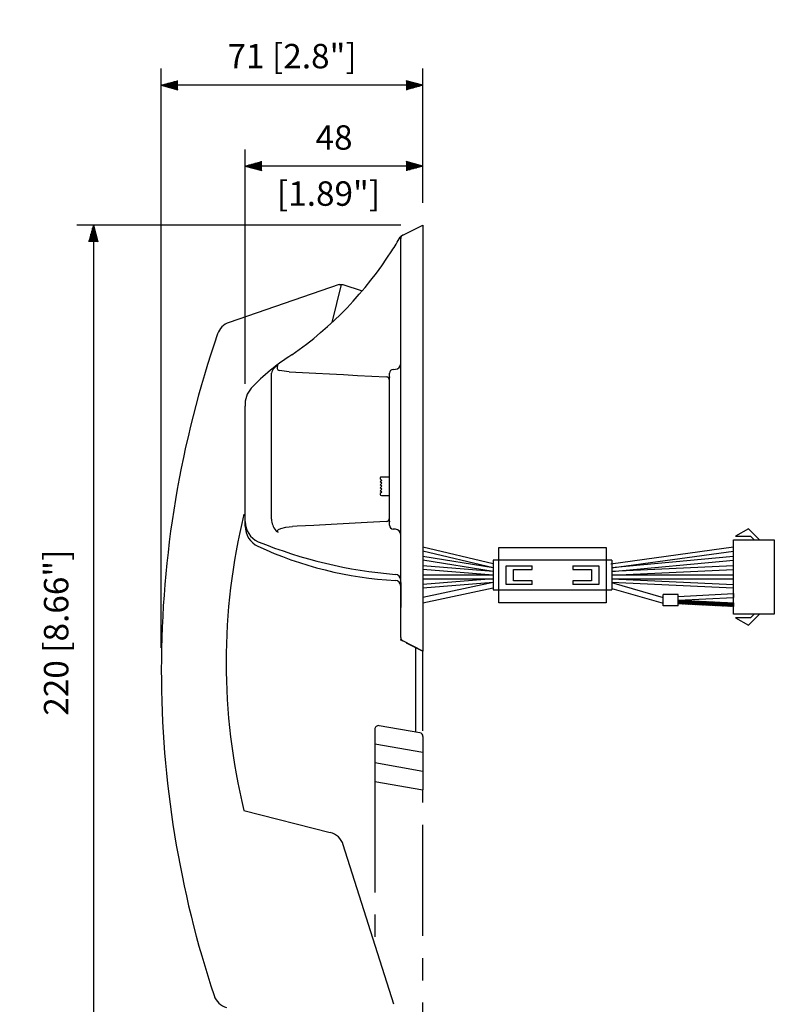
# Model space of a CAD drawing. Extents: x 0 to 540, y 1 to 830.
# Drawn here: x 190 to 393, y 185 to 451 of the extents above; entities that cross this region are included whole.
import ezdxf

# ---------------------------------------------------------------- set-up
doc = ezdxf.new("R2010")
doc.units = 0
doc.header["$LTSCALE"] = 24
doc.header["$MEASUREMENT"] = 0
doc.linetypes.add('DASHED', pattern=[14.842105, 9.894737, -4.947368])
doc.linetypes.add('PHANTOM', pattern=[2.5, 1.25, -0.25, 0.25, -0.25, 0.25, -0.25])
doc.layers.get('0').update_dxf_attribs({"linetype": 'CONTINUOUS'})
doc.layers.add('1', color=3, linetype='CONTINUOUS')
doc.layers.add('SCALE', color=4, linetype='CONTINUOUS')
doc.styles.get("Standard").update_dxf_attribs({"font": 'SIMPLEX'})
doc.dimstyles.get("Standard").update_dxf_attribs({"dimtxt": 0.18, "dimasz": 0.18, "dimexe": 0.18, "dimexo": 0.0625, "dimgap": 0.09, "dimtad": 0, "dimtih": 1, "dimtoh": 1, "dimdec": 3, "dimzin": 0, "dimdsep": 46, "dimtxsty": 'Standard', "dimcen": 0.09, "dimadec": 0, "dimazin": 0, "dimtfac": 1, "dimtdec": 3, "dimtofl": 0, "dimtmove": 2, "dimatfit": 3, "dimfxl": 0, "dimtolj": 1, "dimtzin": 0, "dimarcsym": 0})

# ---------------------------------------------------------------- blocks, each defined once
blk = doc.blocks.new('YAZ1', base_point=(184, 133))
for p, q in [((184, 133), (183, 133.268)), ((184, 133), (183, 132.732)), ((183, 133), (184, 133))]:
    blk.add_line(p, q)
blk = doc.blocks.new('YAZ3')
for p, q in [((-0.999, 0.247), (-0.922, 0.247)), ((-0.999, 0.197), (-0.735, 0.197)), ((-0.999, 0.147), (-0.549, 0.147)), ((-0.999, 0.097), (-0.362, 0.097)), ((-0.999, 0.047), (-0.176, 0.047)), ((-0.999, -0.053), (-0.198, -0.053)), ((-0.999, -0.103), (-0.384, -0.103)), ((-0.999, -0.153), (-0.571, -0.153)), ((-0.999, -0.203), (-0.757, -0.203)), ((-0.999, -0.253), (-0.944, -0.253))]:
    blk.add_line(p, q)
blk.add_solid([(0, 0), (-1, 0.268), (-1, -0.268)])
blk.add_blockref('YAZ1', (0, 0))
blk = doc.blocks.new('*D8')
at = {"layer": 'SCALE', "color": 0, "lineweight": -2}
for p, q in [((227.94, 281.77), (227.94, 438.15)), ((298.59, 401.86), (298.59, 438.15)), ((294.09, 433.65), (232.44, 433.65))]:
    blk.add_line(p, q, dxfattribs=at)
at = {"layer": 'SCALE', "color": 0, "lineweight": -2, "xscale": 4.5, "yscale": 4.5, "zscale": 4.5, "rotation": 180}
blk.add_blockref('YAZ3', (227.94, 433.65), dxfattribs=at)
at = {"layer": 'SCALE', "color": 0, "lineweight": -2, "xscale": 4.5, "yscale": 4.5, "zscale": 4.5}
blk.add_blockref('YAZ3', (298.59, 433.65), dxfattribs=at)
at = {"layer": 'SCALE', "color": 0, "insert": (263.27, 441.51), "char_height": 6.6, "attachment_point": 5}
blk.add_mtext('\\A1;71 [2.8"]', dxfattribs=at)
blk = doc.blocks.new('*D9')
at = {"layer": 'SCALE', "color": 0, "lineweight": -2}
for p, q in [((292.59, 395.86), (205.1, 395.86)), ((209.6, 391.36), (209.6, 180.31)), ((271.65, 175.81), (205.1, 175.81))]:
    blk.add_line(p, q, dxfattribs=at)
at = {"layer": 'SCALE', "color": 0, "lineweight": -2, "xscale": 4.5, "yscale": 4.5, "zscale": 4.5}
for p, rotation in [((209.6, 395.86), 90), ((209.6, 175.81), 270)]:
    blk.add_blockref('YAZ3', p, dxfattribs=dict(at, rotation=rotation))
at = {"layer": 'SCALE', "color": 0, "insert": (199.55, 285.83), "char_height": 6.6, "attachment_point": 5, "rotation": 90}
blk.add_mtext('\\A1;220 [8.66"]', dxfattribs=at)

msp = doc.modelspace()

# ---------------------------------------------------------------- hatches: boundary and pattern name
h = msp.add_hatch()
h.set_pattern_fill('ANSI31', color=256, style=0)
h.set_pattern_definition([(45, (-539.71192, 16.96935), (-0.088388348, 0.088388348), [])])
h.paths.add_polyline_path([(382.4918, 293.8597), (367.4918, 294.6097), (367.4918, 293.6097), (382.4918, 292.8597)])

# ---------------------------------------------------------------- linework, layer by layer
for p, q in [((293.1446, 393.1361), (298.5918, 395.8597)), ((298.5918, 395.8597), (298.5918, 280.8597)), ((292.5918, 390.4528), (292.5918, 392.2416)), ((293.0166, 393.0721), (292.8597, 392.9936)), ((293.1124, 393.1199), (293.0166, 393.0721)), ((293.1446, 393.1361), (293.1124, 393.1199)), ((292.5918, 286.2665), (292.5918, 390.4528)), ((275.9514, 379.8097), (246.2452, 369.5981)), ((276.5591, 379.8097), (274.0017, 369.5526)), ((275.9514, 379.8097), (276.9514, 379.8097)), ((276.9514, 379.8097), (282.1852, 378.0993)), ((261.7547, 356.3284), (259.8239, 356.5815)), ((262.4681, 356.2812), (261.7547, 356.3284)), ((262.4681, 356.2812), (266.0359, 356.0942)), ((290.5395, 356.9093), (291.1703, 356.9424)), ((257.6772, 316.4523), (257.6772, 355.9141)), ((266.0359, 356.0942), (269.6802, 355.9032)), ((269.6802, 355.9032), (273.3896, 355.7088)), ((273.3896, 355.7088), (277.1526, 355.5116)), ((277.1526, 355.5116), (280.9573, 355.3122)), ((280.9573, 355.3122), (284.7918, 355.1112)), ((284.7918, 355.1112), (288.6442, 354.9093)), ((289.5918, 353.8597), (289.5918, 355.9107)), ((289.5918, 316.8597), (289.5918, 353.8597)), ((250.5918, 342.8704), (250.5918, 346.9892)), ((250.5918, 342.8597), (250.5918, 346.9892)), ((250.5918, 322.7867), (250.5918, 342.8704)), ((250.5918, 322.7867), (250.5918, 342.8704)), ((250.5918, 317.8794), (250.5918, 342.8597)), ((250.5918, 316.8597), (250.5918, 322.7867)), ((250.5918, 315.8103), (250.5918, 317.8794)), ((250.5918, 315.8103), (250.5918, 317.8794)), ((289.5918, 314.8086), (289.5918, 316.8597)), ((250.5918, 314.6032), (250.5918, 315.8103)), ((250.5918, 314.6032), (250.5918, 315.8103)), ((259.6291, 313.7215), (260.1907, 313.9825)), ((260.1907, 313.9825), (261.5369, 314.3024)), ((261.5369, 314.3024), (263.3481, 314.4843)), ((264.6383, 314.5519), (263.3481, 314.4843)), ((269.1439, 314.788), (264.6383, 314.5519)), ((273.783, 315.0312), (269.1439, 314.788)), ((278.6364, 315.2855), (273.783, 315.0312)), ((283.5534, 315.5432), (278.6364, 315.2855)), ((288.6442, 315.81), (283.5534, 315.5432)), ((289.5918, 314.8069), (289.5986, 314.69)), ((291.1703, 313.7769), (290.5395, 313.81)), ((386.4918, 313.8597), (383.0277, 311.8597)), ((389.4918, 310.8597), (386.4918, 313.8597)), ((259.2995, 313.2614), (259.3069, 313.3581)), ((259.3217, 313.1745), (259.2995, 313.2614)), ((259.3069, 313.3581), (259.3282, 313.4186)), ((259.3744, 313.0863), (259.3217, 313.1745)), ((259.3282, 313.4186), (259.3889, 313.5158)), ((259.4462, 313.0107), (259.3744, 313.0863)), ((259.3889, 313.5158), (259.6291, 313.7215)), ((259.5325, 312.9441), (259.4462, 313.0107)), ((383.0277, 311.8597), (387.0776, 311.8597)), ((387.0776, 311.8597), (388.0776, 310.8597)), ((254.0845, 310.3908), (254.1696, 310.3581)), ((319.0918, 308.8597), (348.0918, 308.8597)), ((319.0918, 293.8597), (319.0918, 308.8597)), ((348.0918, 308.8597), (348.0918, 293.8597)), ((382.4918, 308.8689), (349.3658, 304.3474)), ((382.4918, 310.8597), (393.4918, 310.8597)), ((382.4918, 308.8597), (382.4918, 310.8597)), ((382.4918, 307.8597), (382.4918, 308.8597)), ((393.4918, 310.8597), (393.4918, 290.8597)), ((349.5011, 303.3566), (382.4918, 307.8597)), ((382.4918, 306.3638), (349.5011, 303.3566)), ((382.4918, 306.3597), (382.4918, 307.8597)), ((382.4918, 305.3597), (382.4918, 306.3597)), ((349.5918, 305.3597), (317.5918, 305.3597)), ((317.5918, 305.3597), (317.5918, 297.3597)), ((321.0918, 298.8597), (321.0918, 303.8597)), ((321.0918, 303.8597), (328.0918, 303.8597)), ((328.0918, 302.8597), (328.0918, 303.8597)), ((339.0918, 303.8597), (346.0918, 303.8597)), ((339.0918, 303.8597), (339.0918, 302.8597)), ((346.0918, 303.8597), (346.0918, 298.8597)), ((349.5918, 305.3597), (349.5918, 297.3597)), ((349.5918, 302.3607), (382.4918, 305.3597)), ((382.4918, 303.8607), (349.5918, 302.3607)), ((382.4918, 303.8597), (382.4918, 305.3597)), ((382.4918, 302.8597), (382.4918, 303.8597)), ((323.0918, 299.8597), (323.0918, 302.8597)), ((323.0918, 302.8597), (328.0918, 302.8597)), ((339.0918, 302.8597), (344.0918, 302.8597)), ((344.0918, 302.8597), (344.0918, 299.8597)), ((349.5918, 301.3597), (382.4918, 302.8597)), ((382.4918, 301.3597), (349.5918, 301.3597)), ((382.4918, 301.3597), (382.4918, 302.8597)), ((382.4918, 300.3597), (382.4918, 301.3597)), ((292.5918, 299.3274), (292.5918, 292.6097)), ((292.5918, 298.4249), (292.5918, 292.6097)), ((328.0918, 298.8597), (321.0918, 298.8597)), ((328.0918, 299.8597), (323.0918, 299.8597)), ((328.0918, 298.8597), (328.0918, 299.8597)), ((339.0918, 299.8597), (339.0918, 298.8597)), ((344.0918, 299.8597), (339.0918, 299.8597)), ((346.0918, 298.8597), (339.0918, 298.8597)), ((349.5463, 299.3607), (363.4918, 295.3597)), ((382.4918, 297.8586), (349.5463, 299.3607)), ((349.5918, 300.3597), (382.4918, 298.8597)), ((349.5918, 300.3597), (382.4918, 300.3597)), ((349.5918, 297.7871), (363.4918, 293.7991)), ((382.4918, 298.8597), (382.4918, 300.3597)), ((382.4918, 297.8597), (382.4918, 298.8597)), ((382.4918, 290.8597), (382.4918, 297.8597)), ((317.5918, 297.3597), (349.5918, 297.3597)), ((363.4918, 293.1097), (363.4918, 296.1097)), ((367.4918, 296.1097), (363.4918, 296.1097)), ((367.4918, 295.6097), (382.4918, 296.3597)), ((367.4918, 294.6097), (367.4918, 296.1097)), ((367.4918, 294.6097), (382.4918, 295.3597)), ((382.4918, 296.3597), (382.4918, 295.3597)), ((348.0918, 293.8597), (319.0918, 293.8597)), ((367.4918, 293.1097), (363.4918, 293.1097)), ((367.4918, 293.6097), (367.4918, 294.6097)), ((367.4918, 294.6097), (382.4918, 293.8597)), ((367.4918, 293.1097), (367.4918, 293.6097)), ((382.4918, 292.8597), (367.4918, 293.6097)), ((382.4918, 293.8597), (382.4918, 292.8597)), ((393.4918, 290.8597), (382.4918, 290.8597)), ((387.0776, 289.8597), (383.0277, 289.8597)), ((383.0277, 289.8597), (386.4918, 287.8597)), ((386.4918, 287.8597), (389.4918, 290.8597)), ((388.0776, 290.8597), (387.0776, 289.8597)), ((292.5918, 284.4777), (292.5918, 286.2665)), ((298.5918, 280.8597), (293.1446, 283.5833)), ((294.0918, 283.1097), (298.5918, 280.8597)), ((296.5918, 281.8597), (296.5918, 258.9701)), ((298.5918, 283.5429), (298.5918, 280.8597)), ((298.5918, 259.3227), (298.5918, 280.9097)), ((297.7655, 258.7631), (286.7655, 260.7027)), ((285.5918, 259.7179), (285.5918, 245.6783)), ((285.5918, 255.8325), (298.5918, 253.5403)), ((298.5918, 257.7783), (298.5918, 243.386)), ((285.5918, 250.7554), (298.5918, 248.4631)), ((285.5918, 245.6783), (298.5918, 243.386)), ((250.2514, 237.8097), (273.5571, 231.8936)), ((290.7723, 185.469), (277.0925, 228.5602))]:
    msp.add_line(p, q)
for centre, radius, start, end in [((205.9917, 442.8642), 100.0001, 327.393234, 329.826325), ((293.3069, 392.0992), 1, 116.565051, 149.826337), ((293.5918, 392.2416), 1, 116.565051, 180), ((205.9739, 442.8813), 100.0244, 304.906343, 327.390464), ((247.8706, 364.8697), 5, 108.970408, 160.979306), ((506.33, 275.7706), 278.386, 160.979306, 180), ((295.5823, 309.9394), 60.3298, 122.506789, 135.952405), ((260.0793, 355.4456), 2.4473, 133.590758, 168.963609), ((260.8976, 354.9035), 3.4112, 115.199262, 137.270367), ((260.0829, 357.4063), 0.8645, 137.52789, 252.568014), ((290.5918, 355.9107), 1, 93, 180), ((291.0918, 358.4403), 1.5, 273, 0), ((288.5918, 353.9107), 1, 0, 87), ((257.3927, 347.427), 6.8114, 139.24549, 183.706038), ((414.5181, 277.8097), 169.0667, 166.314453, 193.685547), ((263.1319, 316.7916), 5.4652, 183.560241, 218.169393), ((288.5918, 316.8086), 1, 273, 0), ((256.5556, 315.8185), 5.9637, 180.078512, 245.523642), ((256.5918, 314.5997), 6, 180, 244.977903), ((290.5918, 314.8086), 1, 180, 267), ((291.0918, 312.279), 1.5, 0, 87), ((259.9701, 314.3451), 1.4677, 219.361547, 252.654936), ((296.2335, 399.4556), 99.6549, 244.961037, 267.085849), ((301.3053, 426.5937), 125.4309, 247.884943, 265.366376), ((291.0982, 300.0817), 1.4937, 0.201963, 87.141518), ((291.0918, 298.4249), 1.5, 0, 87.290333), ((293.5918, 284.4777), 1, 180, 243.434949), ((506.33, 275.7706), 278.386, 180, 198.41581), ((286.5918, 259.7179), 1, 80, 180), ((297.5918, 257.7783), 1, 0, 80), ((272.3269, 227.0473), 5, 17.612578, 75.756539), ((246.9444, 189.405), 5, 198.41581, 254.212381)]:
    msp.add_arc(centre, radius, start, end)
at = {"linetype": 'DASHED'}
for p in [(289.5918, 354.8597), (289.5918, 315.8597), (292.5918, 283.8597)]:
    msp.add_point(p, dxfattribs=at)
at = {"layer": '1', "color": 7}
for p, q in [((287.0918, 327.5597), (287.0918, 327.3597)), ((287.4918, 326.9597), (287.0918, 327.3597)), ((289.5918, 327.8597), (287.3918, 327.8597)), ((287.4918, 326.9597), (287.0918, 326.5597)), ((287.4918, 326.1597), (287.0918, 326.5597)), ((287.4918, 326.1597), (287.0918, 325.7597)), ((287.4918, 325.3597), (287.0918, 325.7597)), ((287.4918, 325.3597), (287.0918, 324.9597)), ((287.4918, 324.5597), (287.0918, 324.9597)), ((287.4918, 324.5597), (287.0918, 324.1597)), ((287.4918, 323.7597), (287.0918, 324.1597)), ((287.4918, 323.7597), (287.0918, 323.3597)), ((287.0918, 323.3597), (287.0918, 323.1597)), ((287.3918, 322.8597), (289.5918, 322.8597)), ((317.5918, 304.4026), (298.5918, 308.8871)), ((317.5918, 303.3751), (298.5918, 307.8597)), ((317.5918, 303.3751), (298.5918, 306.372)), ((317.5918, 302.3628), (298.5918, 305.3597)), ((317.5918, 302.3628), (298.5918, 303.8628)), ((317.5918, 301.3597), (298.5918, 302.8597)), ((317.5918, 301.3597), (298.5918, 301.3597)), ((317.5918, 300.3597), (298.5918, 298.8597)), ((298.5918, 300.3597), (317.5918, 300.3597)), ((317.5918, 299.3565), (298.5918, 295.3597)), ((317.5918, 299.3565), (298.5918, 297.8565)), ((317.5918, 297.8237), (298.5918, 293.8268))]:
    msp.add_line(p, q, dxfattribs=at)
at = {"layer": '1', "color": 3, "linetype": 'PHANTOM'}
for p, q in [((285.5918, 245.6783), (285.5918, 201.7874)), ((298.5918, 143.9321), (298.5918, 243.386))]:
    msp.add_line(p, q, dxfattribs=at)
at = {"layer": '1', "color": 7}
for centre, start, end in [((287.3918, 327.5597), 90, 180), ((287.3918, 323.1597), 180, 270)]:
    msp.add_arc(centre, 0.3, start, end, dxfattribs=at)
at = {"layer": 'SCALE'}
for p, q in [((250.5956, 352.9867), (250.5956, 416.3252)), ((255.0956, 411.8765), (294.0918, 411.8765)), ((298.5918, 401.8597), (298.5918, 411.8252))]:
    msp.add_line(p, q, dxfattribs=at)

# ---------------------------------------------------------------- block references
at = {"layer": 'SCALE', "xscale": 4.5, "yscale": 4.5, "zscale": 4.5, "rotation": 180}
msp.add_blockref('YAZ3', (250.5956, 411.8252), dxfattribs=at)
at = {"layer": 'SCALE', "xscale": 4.5, "yscale": 4.5, "zscale": 4.5}
msp.add_blockref('YAZ3', (298.5918, 411.8252), dxfattribs=at)

# ---------------------------------------------------------------- texts
at = {"layer": 'SCALE'}
for s, p in [('48', (269.6055, 416.2366)), ('[1.89"]', (259.1806, 401.0969))]:
    msp.add_text(s, height=6.6, dxfattribs=at).set_placement(p)

# ---------------------------------------------------------------- dimensions: what is measured, and where the dimension line sits
dim = msp.add_linear_dim(base=(227.944, 433.6524), p1=(298.5918, 395.8597), p2=(227.944, 275.7706), text='71 [2.8"]', dimstyle='Standard', override={"dimscale": 3, "dimtxt": 2.2, "dimasz": 1.5, "dimexe": 1.5, "dimexo": 2, "dimtih": 0, "dimtoh": 0, "dimzin": 8, "dimblk": 'YAZ3', "dimtofl": 1, "dimldrblk": 'YAZ3', "dimtvp": 1}, dxfattribs=at)
dim.commit()
dim.dimension.update_dxf_attribs({"geometry": '*D8', "text_midpoint": (263.2679, 441.5066), "dimtype": 160})
dim = msp.add_linear_dim(base=(209.6033, 175.8097), p1=(298.5918, 395.8597), p2=(277.6514, 175.8097), angle=90, dimstyle='Standard', override={"dimscale": 3, "dimtxt": 2.2, "dimasz": 1.5, "dimexe": 1.5, "dimexo": 2, "dimtih": 0, "dimtoh": 0, "dimdec": 0, "dimzin": 8, "dimblk": 'YAZ3', "dimtofl": 1, "dimldrblk": 'YAZ3', "dimtvp": 1}, dxfattribs=at)
dim.commit()
dim.dimension.update_dxf_attribs({"geometry": '*D9', "text_midpoint": (199.5462, 285.8347)})

doc.saveas('drawing.dxf')
